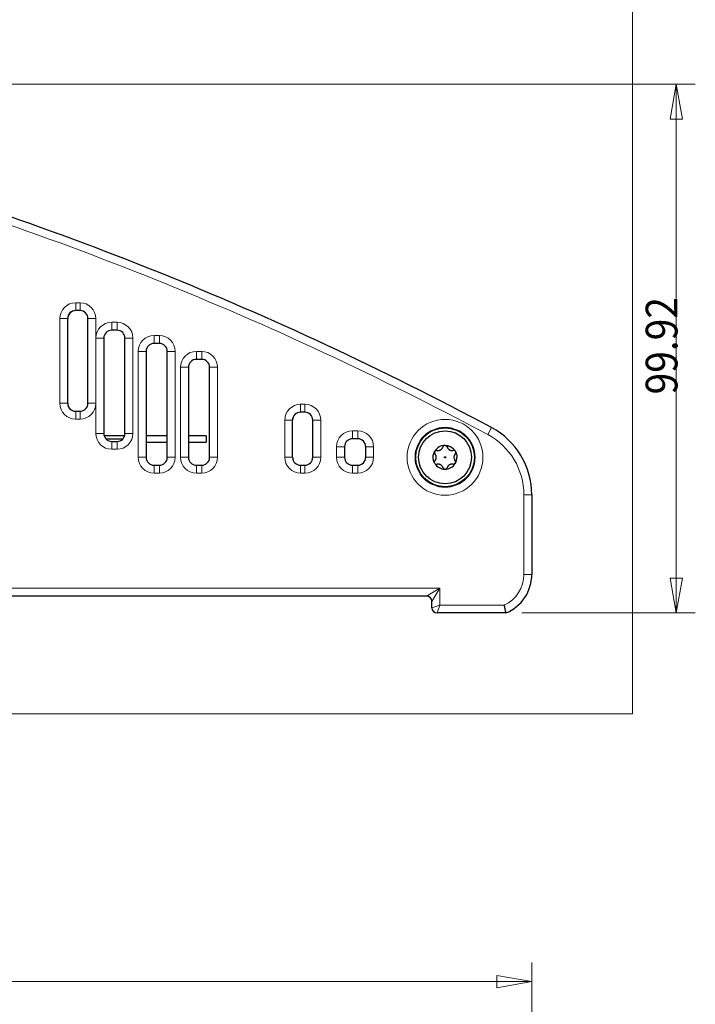
# Model space of a CAD drawing. Units: millimetres. Extents: x 6 to 415, y 5 to 292.
# Drawn here: x 160 to 203, y 196 to 258 of the extents above; entities that cross this region are included whole.
import ezdxf

# ---------------------------------------------------------------- set-up
doc = ezdxf.new("R2010")
doc.units = ezdxf.units.MM
doc.layers.add('1', color=7, linetype='Continuous', true_color=0xffffff)
doc.styles.add('Tahoma', font='Tahoma')
doc.dimstyles.get("Standard").update_dxf_attribs({"dimtxt": 0.18, "dimasz": 0.18, "dimexe": 0.18, "dimexo": 0.0625, "dimgap": 0.09, "dimtad": 0, "dimtih": 1, "dimtoh": 1, "dimdec": 4, "dimzin": 0, "dimdsep": 46, "dimtxsty": 'Standard', "dimcen": 0.09, "dimadec": 0, "dimazin": 0, "dimtfac": 1, "dimtdec": 4, "dimtofl": 0, "dimtmove": 0, "dimatfit": 3, "dimfxl": 0, "dimtolj": 1, "dimtzin": 0, "dimarcsym": 0})

# ---------------------------------------------------------------- blocks, each defined once
blk = doc.blocks.new('_U0')
at = {"layer": '1', "color": 18, "lineweight": 13}
for p, q in [((139.171649, 253.63254), (202.608733, 253.63254)), ((201.408733, 253.63254), (201.020813, 251.432538)), ((201.408733, 220.326345), (201.408733, 253.63254)), ((201.408733, 253.63254), (201.796652, 251.432541)), ((201.796652, 251.432541), (201.020813, 251.432538)), ((201.020813, 222.526343), (201.796652, 222.526346)), ((201.408733, 220.326345), (201.020813, 222.526343)), ((201.408733, 220.326345), (201.796652, 222.526346)), ((191.678294, 220.326345), (202.608733, 220.326345))]:
    blk.add_line(p, q, dxfattribs=at)
at = {"layer": '1', "color": 18, "linetype": 'Continuous', "lineweight": 13, "insert": (201.482883, 234.091672), "char_height": 2, "attachment_point": 7, "rotation": 90, "line_spacing_factor": 0.999701, "style": 'Tahoma'}
blk.add_mtext('\\fTahoma|b0|i0;\\W0.9000;99.92', dxfattribs=at)
blk = doc.blocks.new('_Closed')
at = {"color": 0, "linetype": 'ByBlock', "lineweight": -2}
for p, q in [((-1, 0.166667), (0, 0)), ((-1, 0.166667), (-1, -0.166667)), ((0, 0), (-1, -0.166667)), ((0, 0), (-1, 0))]:
    blk.add_line(p, q, dxfattribs=at)
blk = doc.blocks.new('_U1')
at = {"layer": '1', "color": 18, "lineweight": 13}
for p, q in [((53.371649, 188.621079), (53.371649, 198.309478)), ((192.304982, 188.621079), (192.304982, 198.309478)), ((53.371649, 197.109478), (55.571648, 197.497397)), ((55.571648, 197.497397), (55.571651, 196.721558)), ((192.304982, 197.109478), (190.104981, 197.497397)), ((190.104984, 196.721558), (190.104981, 197.497397)), ((53.371649, 197.109478), (192.304982, 197.109478)), ((53.371649, 197.109478), (55.571651, 196.721558)), ((192.304982, 197.109478), (190.104984, 196.721558))]:
    blk.add_line(p, q, dxfattribs=at)
at = {"layer": '1', "color": 18, "linetype": 'Continuous', "lineweight": 13, "insert": (119.966545, 197.231328), "char_height": 2, "attachment_point": 7, "line_spacing_factor": 0.999701, "style": 'Tahoma'}
blk.add_mtext('\\fTahoma|b0|i0;\\W0.9000;416.8', dxfattribs=at)

msp = doc.modelspace()

# ---------------------------------------------------------------- linework, layer by layer
at = {"layer": '1', "color": 8, "linetype": 'Continuous', "lineweight": 18}
for p in [(198.655, 263.1151), (47.0216, 213.9763)]:
    msp.add_line(p, (198.655, 213.9763), dxfattribs=at)
at = {"layer": '1', "color": 155, "linetype": 'Continuous', "lineweight": 13}
for p, q in [((163.5693, 239.8684), (163.8383, 239.8684)), ((163.5693, 239.3684), (163.5693, 239.8684)), ((163.8383, 239.3684), (163.8383, 239.8684)), ((162.5687, 233.535), (162.5687, 238.8684)), ((163.0687, 238.8684), (162.5687, 238.8684)), ((164.8383, 238.8684), (164.3383, 238.8684)), ((164.8383, 238.8684), (164.8383, 237.635)), ((165.8383, 238.635), (166.1716, 238.635)), ((165.8383, 238.135), (165.8383, 238.635)), ((166.1716, 238.135), (166.1716, 238.635)), ((164.8383, 233.535), (164.8383, 237.635)), ((165.3383, 237.635), (164.8383, 237.635)), ((166.6716, 237.635), (167.1716, 237.635)), ((167.1716, 237.635), (167.1716, 231.635)), ((168.505, 237.8017), (168.8383, 237.8017)), ((168.505, 237.3017), (168.505, 237.8017)), ((168.8383, 237.3017), (168.8383, 237.8017)), ((167.505, 230.135), (167.505, 236.8017)), ((168.005, 236.8017), (167.505, 236.8017)), ((169.8383, 236.8017), (169.3383, 236.8017)), ((169.8383, 236.8017), (169.8383, 230.135)), ((171.1716, 236.8017), (171.505, 236.8017)), ((171.1716, 236.3017), (171.1716, 236.8017)), ((171.505, 236.3017), (171.505, 236.8017)), ((170.1716, 230.135), (170.1716, 235.8017)), ((170.6716, 235.8017), (170.1716, 235.8017)), ((172.505, 235.8017), (172.005, 235.8017)), ((172.505, 235.8017), (172.505, 230.135)), ((163.0687, 233.535), (162.5687, 233.535)), ((164.8383, 233.535), (164.3383, 233.535)), ((164.8383, 231.635), (164.8383, 233.535)), ((177.736, 233.4684), (178.005, 233.4684)), ((177.736, 232.9684), (177.736, 233.4684)), ((178.005, 232.9684), (178.005, 233.4684)), ((163.5693, 232.535), (163.5693, 233.035)), ((163.8383, 232.535), (163.8383, 233.035)), ((163.8383, 232.535), (163.5693, 232.535)), ((176.7354, 230.135), (176.7354, 232.4684)), ((177.2354, 232.4684), (176.7354, 232.4684)), ((179.005, 232.4684), (178.505, 232.4684)), ((179.005, 232.4684), (179.005, 230.135)), ((189.7658, 232.0057), (189.5303, 231.5647)), ((164.8383, 231.635), (165.3383, 231.635)), ((167.1716, 231.635), (166.6716, 231.635)), ((181.005, 231.8017), (181.3383, 231.8017)), ((181.005, 231.3017), (181.005, 231.8017)), ((181.3383, 231.3017), (181.3383, 231.8017)), ((165.8383, 230.635), (165.8383, 231.135)), ((166.1716, 230.635), (166.1716, 231.135)), ((180.005, 230.135), (180.005, 230.8017)), ((180.505, 230.8017), (180.005, 230.8017)), ((182.3383, 230.8017), (181.8383, 230.8017)), ((182.3383, 230.8017), (182.3383, 230.135)), ((166.1716, 230.635), (165.8383, 230.635)), ((168.005, 230.135), (167.505, 230.135)), ((169.8383, 230.135), (169.3383, 230.135)), ((170.6716, 230.135), (170.1716, 230.135)), ((172.505, 230.135), (172.005, 230.135)), ((177.2354, 230.135), (176.7354, 230.135)), ((179.005, 230.135), (178.505, 230.135)), ((180.505, 230.135), (180.005, 230.135)), ((182.3383, 230.135), (181.8383, 230.135)), ((168.505, 229.135), (168.505, 229.635)), ((168.8383, 229.135), (168.8383, 229.635)), ((171.1716, 229.135), (171.1716, 229.635)), ((171.505, 229.135), (171.505, 229.635)), ((177.736, 229.135), (177.736, 229.635)), ((178.005, 229.135), (178.005, 229.635)), ((181.005, 229.135), (181.005, 229.635)), ((181.3383, 229.135), (181.3383, 229.635)), ((168.8383, 229.135), (168.505, 229.135)), ((171.505, 229.135), (171.1716, 229.135)), ((178.005, 229.135), (177.736, 229.135)), ((181.3383, 229.135), (181.005, 229.135)), ((191.805, 227.7715), (192.305, 227.7715)), ((191.805, 222.7597), (191.805, 227.7715)), ((191.805, 222.7597), (192.305, 222.7597)), ((59.1716, 221.893), (186.505, 221.893)), ((185.6716, 221.393), (186.505, 221.893)), ((186.505, 221.893), (186.005, 221.0597)), ((186.505, 221.893), (186.505, 220.8263)), ((186.005, 220.6597), (186.505, 220.8263)), ((186.3383, 220.3263), (186.505, 220.8263)), ((186.505, 220.8263), (190.5735, 220.8263))]:
    msp.add_line(p, q, dxfattribs=at)
at = {"layer": '1', "color": 155, "linetype": 'Continuous', "lineweight": 25}
for p, q in [((163.0687, 233.535), (163.0687, 238.8684)), ((163.8383, 239.3684), (163.5693, 239.3684)), ((164.3383, 233.535), (164.3383, 238.8684)), ((166.1716, 238.135), (165.8383, 238.135)), ((165.3383, 237.635), (165.3383, 231.635)), ((166.6716, 231.635), (166.6716, 237.635)), ((168.8383, 237.3017), (168.505, 237.3017)), ((168.005, 236.8017), (168.005, 230.135)), ((169.3383, 230.135), (169.3383, 236.8017)), ((171.505, 236.3017), (171.1716, 236.3017)), ((170.6716, 235.8017), (170.6716, 230.135)), ((172.005, 230.135), (172.005, 235.8017)), ((163.5693, 233.035), (163.8383, 233.035)), ((178.005, 232.9684), (177.736, 232.9684)), ((177.2354, 230.135), (177.2354, 232.4684)), ((178.505, 230.135), (178.505, 232.4684)), ((166.6504, 231.4934), (165.3588, 231.4934)), ((169.338, 231.4934), (168.0045, 231.4934)), ((171.7797, 231.4934), (170.6716, 231.4934)), ((171.7797, 231.4934), (171.7797, 231.0934)), ((165.4696, 231.2974), (166.5404, 231.2974)), ((165.8383, 231.135), (166.1716, 231.135)), ((168.0045, 231.0934), (169.338, 231.0934)), ((170.6716, 231.0934), (171.7797, 231.0934)), ((180.505, 230.8017), (180.505, 230.135)), ((181.3383, 231.3017), (181.005, 231.3017)), ((181.8383, 230.135), (181.8383, 230.8017)), ((168.505, 229.635), (168.8383, 229.635)), ((171.1716, 229.635), (171.505, 229.635)), ((177.736, 229.635), (178.005, 229.635)), ((181.005, 229.635), (181.3383, 229.635)), ((192.305, 227.7715), (192.305, 222.7597)), ((185.6716, 221.393), (60.005, 221.393)), ((186.005, 220.6597), (186.005, 221.0597)), ((190.6783, 220.3263), (186.3383, 220.3263))]:
    msp.add_line(p, q, dxfattribs=at)
at = {"layer": '1', "color": 155, "linetype": 'Continuous', "lineweight": 13}
for radius in [2.3895, 1.8898]:
    msp.add_circle((186.8383, 230.1307), radius, dxfattribs=at)
at = {"layer": '1', "color": 155, "linetype": 'Continuous', "lineweight": 25}
for radius in [1.8485, 1.6667, 0.0402]:
    msp.add_circle((186.8383, 230.1307), radius, dxfattribs=at)
at = {"layer": '1', "color": 155, "linetype": 'Continuous', "lineweight": 13}
for centre, radius, start, end in [((89.3789, 43.9943), 212.6333, 61.900438, 74.331565), ((163.8383, 238.8684), 1, 0, 90), ((165.8383, 237.635), 1, 90, 180), ((166.1716, 237.635), 1, 0, 90), ((168.505, 236.8017), 1, 90, 180), ((168.8383, 236.8017), 1, 0, 90), ((171.1716, 235.8017), 1, 90, 180), ((171.505, 235.8017), 1, 0, 90), ((163.8383, 233.535), 1, 270, 0), ((178.005, 232.4684), 1, 0, 90), ((165.8383, 231.635), 1, 180, 270), ((166.1716, 231.635), 1, 270, 0), ((181.005, 230.8017), 1, 90, 180), ((181.3383, 230.8017), 1, 0, 90), ((187.505, 227.7715), 4.3, 0, 61.900438), ((168.505, 230.135), 1, 180, 270), ((168.8383, 230.135), 1, 270, 0), ((171.1716, 230.135), 1, 180, 270), ((171.505, 230.135), 1, 270, 0), ((178.005, 230.135), 1, 270, 0), ((181.005, 230.135), 1, 180, 270), ((181.3383, 230.135), 1, 270, 0), ((189.6716, 222.7597), 2.1333, 295.007833, 0)]:
    msp.add_arc(centre, radius, start, end, dxfattribs=at)
at = {"layer": '1', "color": 155, "linetype": 'Continuous', "lineweight": 25}
for centre, radius, start, end in [((89.3789, 43.9943), 213.1333, 61.900438, 74.350069), ((163.8383, 238.8684), 0.5, 0, 90), ((165.8383, 237.635), 0.5, 90, 180), ((166.1716, 237.635), 0.5, 0, 90), ((168.505, 236.8017), 0.5, 90, 180), ((168.8383, 236.8017), 0.5, 0, 90), ((171.1716, 235.8017), 0.5, 90, 180), ((171.505, 235.8017), 0.5, 0, 90), ((163.8383, 233.535), 0.5, 270, 0), ((178.005, 232.4684), 0.5, 0, 90), ((187.505, 227.7715), 4.8, 0, 61.900438), ((165.8383, 231.635), 0.5, 180, 270), ((166.1716, 231.635), 0.5, 270, 0), ((181.005, 230.8017), 0.5, 90, 180), ((181.3383, 230.8017), 0.5, 0, 90), ((186.8383, 230.1307), 0.75, 89.997205, 149.754755), ((186.8383, 230.7468), 0.1339, 89.984348, 165.000009), ((168.505, 230.135), 0.5, 180, 270), ((168.8383, 230.135), 0.5, 270, 0), ((171.1716, 230.135), 0.5, 180, 270), ((171.505, 230.135), 0.5, 270, 0), ((178.005, 230.135), 0.5, 270, 0), ((181.005, 230.135), 0.5, 180, 270), ((181.3383, 230.135), 0.5, 270, 0), ((186.3048, 230.4387), 0.1339, 148.626706, 225.000001), ((187.3718, 230.4387), 0.1339, 29.734667, 105.000001), ((187.7114, 230.1307), 0.324, 138.937566, 221.062434), ((186.3048, 229.8227), 0.1339, 208.775219, 282.211844), ((186.8383, 230.1307), 0.75, 209.781279, 270.033868), ((186.8383, 229.5146), 0.1339, 197.788156, 270.151457), ((186.8383, 229.5146), 0.1339, 270.151457, 342.211844), ((186.8383, 230.1307), 0.75, 270.033867, 329.755234), ((187.3718, 229.8227), 0.1339, 330.977581, 45.000001), ((189.6716, 222.7597), 2.6333, 292.474369, 0), ((185.6716, 221.0597), 0.3333, 0, 90), ((186.3383, 220.6597), 0.3333, 180, 270)]:
    msp.add_arc(centre, radius, start, end, dxfattribs=at)
at = {"layer": '1', "color": 155, "linetype": 'Continuous', "lineweight": 13}
for centre, major_axis, ratio, start_param, end_param in [((163.5693, 238.8684), (-1.0006, 0), 0.999391, 4.712389, 6.2831853), ((163.5693, 233.535), (-1.0006, 0), 0.999391, 0, 1.5707963), ((177.736, 232.4684), (-1.0006, 0), 0.999391, 4.712389, 6.2831853), ((177.736, 230.135), (-1.0006, 0), 0.999391, 0, 1.5707963), ((177.7243, 230.135), (0.5007, 0), 0.99858, 3.3307424, 4.1990526)]:
    msp.add_ellipse(centre, major_axis=major_axis, ratio=ratio, start_param=start_param, end_param=end_param, dxfattribs=at)
at = {"layer": '1', "color": 155, "linetype": 'Continuous', "lineweight": 25}
for centre, major_axis, ratio, start_param, end_param in [((163.5577, 238.8684), (0.5007, 0), 0.99858, 1.5707963, 3.1415927), ((163.5693, 238.8684), (0.5009, 0), 0.998175, 1.5707963, 3.1415927), ((163.5577, 233.535), (0.5007, 0), 0.99858, 3.1415927, 4.712389), ((163.5693, 233.535), (0.5009, 0), 0.998175, 3.1415927, 4.712389), ((177.7243, 232.4684), (0.5007, 0), 0.99858, 1.5707963, 3.1415927), ((177.736, 232.4684), (0.5009, 0), 0.998175, 1.5707963, 3.1415927), ((177.736, 230.135), (0.5009, 0), 0.998175, 3.1415927, 4.712389), ((186.8385, 230.1307), (0.3749, 0.6494), 1, 4.7152324, 5.2358836)]:
    msp.add_ellipse(centre, major_axis=major_axis, ratio=ratio, start_param=start_param, end_param=end_param, dxfattribs=at)
for points, degree, knots in [([(186.3396, 230.5688), (186.4677, 230.5439), (186.5773, 230.614), (186.6713, 230.6741), (186.709, 230.7814)], 2, [0, 0, 0, 0.5, 0.5, 1, 1, 1]), ([(186.8384, 230.8807), (186.8878, 230.8803), (186.9252, 230.8492), (186.9571, 230.8228), (186.9684, 230.7817)], 2, [0, 0, 0, 0.5, 0.5, 1, 1, 1]), ([(186.9684, 230.7817), (187.0109, 230.6583), (187.1263, 230.5984), (187.2254, 230.547), (187.3372, 230.5681)], 2, [0, 0, 0, 0.5, 0.5, 1, 1, 1]), ([(186.1904, 230.5085), (186.216, 230.5497), (186.2609, 230.5657), (186.2992, 230.5794), (186.3396, 230.5688)], 2, [0, 0, 0, 0.5, 0.5, 1, 1, 1]), ([(186.2095, 229.9179), (186.2951, 230.0163), (186.2893, 230.1463), (186.2842, 230.2577), (186.2101, 230.344)], 2, [0, 0, 0, 0.5, 0.5, 1, 1, 1]), ([(187.4881, 230.5052), (187.5122, 230.4622), (187.504, 230.4144), (187.497, 230.3737), (187.4671, 230.3435)], 2, [0, 0, 0, 0.5, 0.5, 1, 1, 1]), ([(187.4881, 230.5052), (187.5045, 230.4768), (187.5189, 230.4475), (187.5439, 230.3871), (187.5544, 230.3561), (187.5713, 230.2929), (187.5777, 230.2608), (187.5862, 230.196), (187.5883, 230.1634), (187.5883, 230.1307)], 3, [0, 0, 0, 0, 0.25, 0.25, 0.5, 0.5, 0.75, 0.75, 1, 1, 1, 1]), ([(186.1874, 229.7582), (186.1643, 229.801), (186.1728, 229.848), (186.1801, 229.8881), (186.2095, 229.9179)], 2, [0, 0, 0, 0.5, 0.5, 1, 1, 1]), ([(187.337, 229.6925), (187.2747, 229.7047), (187.1502, 229.6805), (187.0968, 229.6456), (187.0019, 229.5836), (186.9658, 229.4737)], 2, [0, 0, 0, 0.25, 0.5, 0.5, 1, 1, 1]), ([(187.4862, 229.7529), (187.4606, 229.7117), (187.4157, 229.6957), (187.3775, 229.682), (187.337, 229.6925)], 2, [0, 0, 0, 0.5, 0.5, 1, 1, 1]), ([(190.6783, 220.3263), (190.6783, 220.3263), (190.6776, 220.3297), (190.6757, 220.3394), (190.6749, 220.3434), (190.6734, 220.3507), (190.6729, 220.3533), (190.6718, 220.359), (190.6712, 220.362), (190.668, 220.3779), (190.6649, 220.3935), (190.6602, 220.4165), (190.6593, 220.4212), (190.6573, 220.4311), (190.6562, 220.4363), (190.653, 220.4521), (190.6507, 220.4631), (190.6436, 220.4979), (190.6384, 220.5231), (190.6313, 220.5574), (190.6298, 220.5643), (190.6269, 220.5784), (190.6254, 220.5855), (190.6209, 220.607), (190.6147, 220.6363), (190.6082, 220.6668), (190.6016, 220.6978), (190.5981, 220.7137), (190.5912, 220.7456), (190.5877, 220.7616), (190.5824, 220.7858), (190.5798, 220.798), (190.5766, 220.8122), (190.5753, 220.8183), (190.5744, 220.8223), (190.5739, 220.8243), (190.5735, 220.8263)], 3, [0, 0, 0, 0, 0.125, 0.125, 0.1875, 0.1875, 0.21875, 0.21875, 0.25, 0.25, 0.375, 0.375, 0.40625, 0.40625, 0.4375, 0.4375, 0.5, 0.5, 0.625, 0.625, 0.65625, 0.65625, 0.6875, 0.6875, 0.75, 0.8125, 0.8125, 0.875, 0.875, 0.9375, 0.9375, 0.96875, 0.984375, 0.9921875, 0.9921875, 1, 1, 1, 1])]:
    msp.add_open_spline(points, degree=degree, knots=knots, dxfattribs=at)
for points, weights, knots in [([(186.8384, 230.8807), (187.222, 230.8807), (187.4687, 230.5388), (187.4878, 230.5057), (187.488, 230.5054), (187.4881, 230.5052)], [0.999986932172, 0.87948306914, 0.986608649084, 0.99999974414, 0.999999259496, 0.999999075265], [0, 0, 0, 0.8991608, 0.9990729, 0.9994645, 1, 1, 1]), ([(186.1874, 229.7582), (185.9733, 230.1322), (186.1896, 230.507), (186.1904, 230.5085)], [0.998981800675, 0.866597540148, 0.999997440805, 1], [0, 0, 0, 0.996081, 1, 1, 1])]:
    msp.add_rational_spline(points, weights, degree=2, knots=knots, dxfattribs=at)
for points, degree in [([(186.7108, 229.4737), (186.6922, 229.5313), (186.6166, 229.6253), (186.5119, 229.6858), (186.3925, 229.7045), (186.3331, 229.6918)], 2), ([(187.489, 229.7577), (187.4881, 229.7561), (187.4871, 229.7545), (187.4862, 229.7529)], 3)]:
    msp.add_open_spline(points, degree=degree, dxfattribs=at)

# ---------------------------------------------------------------- dimensions: what is measured, and where the dimension line sits
at = {"layer": '1', "color": 18, "linetype": 'Continuous', "lineweight": 13}
dim = msp.add_linear_dim(base=(201.4087, 253.6325), p1=(190.6783, 220.3263), p2=(138.1716, 253.6325), angle=90, dimstyle='Standard', override={"dimtxt": 2, "dimasz": 2.2, "dimexe": 1.2, "dimexo": 1, "dimgap": 0.6, "dimtad": 1, "dimtih": 0, "dimtoh": 0, "dimdec": 2, "dimlfac": 3, "dimzin": 8, "dimdsep": 46, "dimlunit": 2, "dimtxsty": 'Tahoma', "dimblk1": 'Closed', "dimblk2": 'Closed', "dimsah": 1, "dimse1": 0, "dimse2": 0, "dimsd1": 0, "dimsd2": 0, "dimclrd": 18, "dimclre": 18, "dimclrt": 18, "dimtol": 0, "dimtm": -0.1, "dimtfac": 0.75, "dimtdec": 2, "dimtofl": 1, "dimtmove": 0, "dimtzin": 8, "dimlwd": 13, "dimlwe": 13}, dxfattribs=at)
dim.commit()
dim.dimension.update_dxf_attribs({"geometry": '_U0', "text_midpoint": (201.4087, 236.9794), "dimtype": 160})
dim = msp.add_linear_dim(base=(192.305, 197.1095), p1=(53.3716, 187.6211), p2=(192.305, 187.6211), dimstyle='Standard', override={"dimtxt": 2, "dimasz": 2.2, "dimexe": 1.2, "dimexo": 1, "dimgap": 0.6, "dimtad": 1, "dimtih": 1, "dimtoh": 0, "dimdec": 2, "dimlfac": 3, "dimzin": 8, "dimdsep": 46, "dimlunit": 2, "dimtxsty": 'Tahoma', "dimblk1": 'Closed', "dimblk2": 'Closed', "dimsah": 1, "dimse1": 0, "dimse2": 0, "dimsd1": 0, "dimsd2": 0, "dimclrd": 18, "dimclre": 18, "dimclrt": 18, "dimtol": 0, "dimtm": -0.1, "dimtfac": 0.75, "dimtdec": 2, "dimtofl": 1, "dimtmove": 0, "dimtzin": 8, "dimlwd": 13, "dimlwe": 13}, dxfattribs=at)
dim.commit()
dim.dimension.update_dxf_attribs({"geometry": '_U1', "text_midpoint": (122.8383, 197.1095), "dimtype": 160})

doc.saveas('drawing.dxf')
